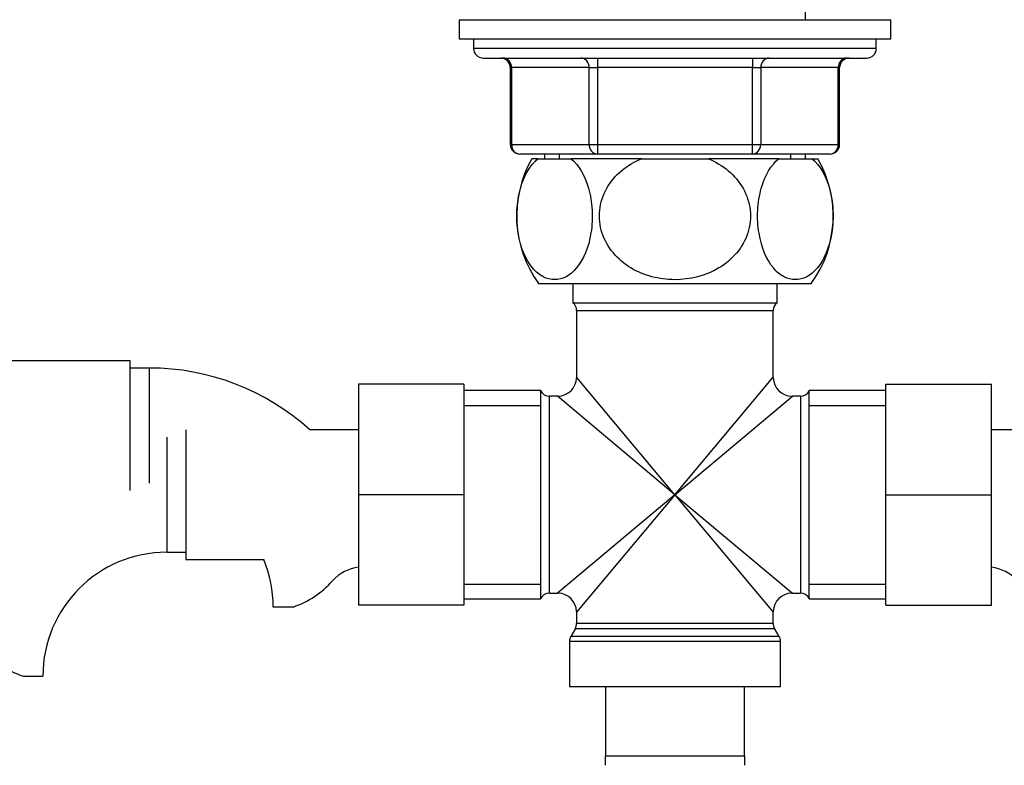
# Model space of a CAD drawing. Units: millimetres. Extents: x 0 to 1448, y 0 to 2013.
# Drawn here: x 738 to 841, y 1255 to 1333 of the extents above; entities that cross this region are included whole.
import ezdxf
from ezdxf import colors
from ezdxf.entities.mleader import LeaderData, LeaderLine
from ezdxf.math import Vec2, Vec3

# ---------------------------------------------------------------- set-up
doc = ezdxf.new("R2010")
doc.units = ezdxf.units.MM
doc.layers.add('DV1_Défaut', color=7, linetype='Continuous')
doc.layers.add('Défaut', color=7, linetype='Continuous')

# ---------------------------------------------------------------- blocks, each defined once
blk = doc.blocks.new('_DOT')
at = {"color": 0}
blk.add_line((0, 0), (-1, 0), dxfattribs=at)
at = {"color": 0, "const_width": 0.333}
blk.add_lwpolyline([(-0.1665, 0, 1), (0.1665, 0, 1)], format="xyb", close=True, dxfattribs=at)
blk = doc.blocks.new('SE')
at = {"layer": 'DV1_Défaut', "color": 7, "linetype": 'Continuous'}
for p, q in [((820.05, 1332.96), (820.05, 1393.96)), ((783.95, 1332.96), (828.95, 1332.96)), ((783.95, 1332.96), (783.95, 1330.96)), ((828.95, 1330.96), (828.95, 1332.96)), ((783.95, 1330.96), (828.95, 1330.96)), ((785.45, 1330.96), (785.45, 1329.96)), ((827.45, 1329.96), (827.45, 1330.96)), ((827.45, 1329.96), (785.45, 1329.96)), ((786.45, 1328.96), (826.45, 1328.96)), ((798.37, 1328.96), (798.37, 1327.96)), ((814.53, 1328.96), (814.53, 1327.96)), ((789.42, 1327.96), (789.28, 1327.96)), ((789.28, 1327.96), (789.28, 1319.96)), ((797.5, 1327.96), (789.42, 1327.96)), ((789.42, 1327.96), (789.42, 1319.96)), ((797.5, 1327.96), (798.37, 1327.96)), ((797.5, 1319.96), (797.5, 1327.96)), ((798.37, 1327.96), (798.37, 1319.96)), ((814.53, 1327.96), (798.37, 1327.96)), ((814.53, 1327.96), (815.4, 1327.96)), ((814.53, 1319.96), (814.53, 1327.96)), ((815.4, 1327.96), (815.4, 1319.96)), ((823.48, 1327.96), (815.4, 1327.96)), ((823.48, 1327.96), (823.62, 1327.96)), ((823.48, 1319.96), (823.48, 1327.96)), ((823.62, 1319.96), (823.62, 1327.96)), ((789.42, 1319.96), (789.28, 1319.96)), ((789.42, 1319.96), (797.5, 1319.96)), ((797.5, 1319.96), (798.37, 1319.96)), ((798.37, 1319.96), (814.53, 1319.96)), ((798.37, 1319.96), (798.37, 1318.96)), ((814.53, 1319.96), (815.4, 1319.96)), ((814.53, 1318.96), (814.53, 1319.96)), ((815.4, 1319.96), (823.48, 1319.96)), ((823.48, 1319.96), (823.62, 1319.96)), ((798.37, 1318.96), (790.28, 1318.96)), ((792.14, 1318.46), (791.53, 1318.46)), ((792.14, 1318.46), (795.64, 1318.46)), ((792.85, 1318.96), (792.85, 1318.46)), ((794.39, 1318.96), (794.39, 1318.46)), ((802.95, 1318.46), (795.64, 1318.46)), ((814.53, 1318.96), (798.37, 1318.96)), ((802.95, 1318.46), (809.95, 1318.46)), ((817.26, 1318.46), (809.95, 1318.46)), ((822.62, 1318.96), (814.53, 1318.96)), ((817.26, 1318.46), (820.76, 1318.46)), ((818.51, 1318.96), (818.51, 1318.46)), ((820.05, 1318.46), (820.05, 1318.96)), ((820.76, 1318.46), (821.37, 1318.46)), ((792.23, 1305.46), (820.67, 1305.46)), ((795.8, 1305.46), (795.8, 1303.46)), ((817.1, 1303.46), (817.1, 1305.46)), ((795.8, 1303.46), (817.1, 1303.46)), ((796.2, 1302.66), (816.7, 1302.66)), ((796.2, 1302.66), (796.2, 1295.71)), ((816.7, 1295.71), (816.7, 1302.66)), ((749.65, 1297.41), (731.65, 1297.41)), ((749.65, 1283.91), (749.65, 1297.41)), ((751.65, 1296.66), (749.65, 1296.66)), ((751.65, 1284.66), (751.65, 1296.66)), ((773.45, 1294.96), (773.45, 1283.46)), ((784.45, 1294.96), (773.45, 1294.96)), ((784.45, 1294.96), (784.45, 1283.46)), ((806.45, 1283.46), (796.2, 1295.71)), ((806.45, 1283.46), (816.7, 1295.71)), ((828.45, 1294.96), (839.45, 1294.96)), ((828.45, 1283.43), (828.45, 1294.96)), ((839.45, 1283.43), (839.45, 1294.96)), ((792.45, 1294.31), (784.45, 1294.31)), ((792.45, 1272.61), (792.45, 1294.31)), ((793.37, 1273.21), (793.37, 1293.71)), ((794.2, 1293.71), (793.37, 1293.71)), ((806.45, 1283.46), (794.2, 1293.71)), ((806.45, 1283.46), (818.7, 1293.71)), ((819.53, 1293.71), (818.7, 1293.71)), ((819.53, 1293.71), (819.53, 1273.21)), ((820.45, 1272.61), (820.45, 1294.31)), ((828.45, 1294.31), (820.45, 1294.31)), ((784.45, 1292.77), (792.45, 1292.77)), ((820.45, 1292.77), (828.45, 1292.77)), ((755.45, 1290.21), (755.45, 1276.71)), ((773.45, 1290.21), (768.38, 1290.21)), ((844.53, 1290.21), (839.45, 1290.21)), ((753.45, 1289.46), (753.45, 1277.46)), ((773.45, 1283.46), (773.45, 1271.96)), ((784.45, 1283.46), (773.45, 1283.46)), ((784.45, 1283.46), (784.45, 1271.96)), ((806.45, 1283.46), (794.2, 1273.21)), ((806.45, 1283.46), (796.2, 1271.21)), ((806.45, 1283.46), (816.7, 1271.21)), ((806.45, 1283.46), (818.7, 1273.21)), ((828.45, 1283.43), (839.45, 1283.43)), ((828.45, 1271.96), (828.45, 1283.43)), ((839.45, 1271.96), (839.45, 1283.43)), ((753.45, 1277.46), (755.45, 1277.46)), ((755.45, 1276.71), (763.57, 1276.71)), ((784.45, 1274.14), (792.45, 1274.14)), ((793.37, 1273.21), (794.2, 1273.21)), ((818.7, 1273.21), (819.53, 1273.21)), ((820.45, 1274.14), (828.45, 1274.14)), ((784.45, 1272.61), (792.45, 1272.61)), ((820.45, 1272.61), (828.45, 1272.61)), ((766.63, 1271.75), (764.56, 1271.75)), ((784.45, 1271.96), (773.45, 1271.96)), ((796.2, 1271.21), (796.2, 1270.03)), ((816.7, 1270.03), (816.7, 1271.21)), ((828.45, 1271.96), (839.45, 1271.96)), ((796.07, 1269.53), (795.58, 1268.69)), ((796.07, 1269.53), (816.83, 1269.53)), ((816.7, 1270.03), (796.2, 1270.03)), ((817.32, 1268.69), (816.83, 1269.53)), ((795.45, 1268.19), (817.45, 1268.19)), ((795.45, 1268.19), (795.45, 1263.46)), ((817.32, 1268.69), (795.58, 1268.69)), ((817.45, 1263.46), (817.45, 1268.19)), ((738.47, 1264.55), (740.54, 1264.55)), ((795.45, 1263.46), (817.45, 1263.46)), ((799.2, 1263.46), (799.2, 1256.26)), ((813.7, 1256.26), (813.7, 1263.46)), ((799.2, 1255.26), (799.2, 1256.26)), ((799.2, 1256.26), (813.7, 1256.26)), ((813.7, 1256.26), (813.7, 1255.26))]:
    blk.add_line(p, q, dxfattribs=at)
for centre, radius, start, end in [((786.45, 1329.96), 1, 180, 270), ((826.45, 1329.96), 1, 270, 0), ((788.28, 1327.96), 1, 0, 90), ((824.62, 1327.96), 1, 90, 180), ((790.28, 1319.96), 1, 180, 270), ((822.62, 1319.96), 1, 270, 0), ((801.95, 1312.5), 12, 150.2345, 215.936), ((810.95, 1312.5), 12, 324.064, 29.7655), ((795.2, 1302.66), 1, 0, 53.1301), ((817.7, 1302.66), 1, 126.8699, 180), ((751.65, 1271.75), 24.91, 47.8209, 90), ((794.2, 1295.71), 2, 272.4443, 357.3994), ((818.7, 1295.71), 2, 182.4443, 267.3994), ((793.37, 1294.71), 1, 203.5782, 270), ((819.53, 1294.71), 1, 270, 336.4218), ((753.45, 1264.55), 12.91, 90, 180), ((751.65, 1271.75), 12.91, 0, 22.5888), ((774.03, 1271.55), 4.4, 97.4898, 138.071), ((838.87, 1271.55), 4.4, 41.929, 82.5102), ((763.4, 1281.1), 9.89, 289.0597, 318.071), ((793.37, 1272.21), 1, 90, 156.4218), ((794.2, 1271.21), 2, 2.4443, 87.3994), ((818.7, 1271.21), 2, 92.4443, 177.3994), ((819.53, 1272.21), 1, 23.5782, 90), ((795.2, 1270.03), 1, 330, 0), ((817.7, 1270.03), 1, 180, 210), ((796.45, 1268.19), 1, 150, 180), ((816.45, 1268.19), 1, 0, 30), ((741.7, 1273.9), 9.89, 221.929, 250.9403)]:
    blk.add_arc(centre, radius, start, end, dxfattribs=at)
for centre, major_axis, start_param, end_param in [((788.55, 1327.96), (0, -1), 1.570796, 3.141593), ((796.64, 1327.96), (0, -1), 1.570796, 3.141593), ((816.27, 1327.96), (0, 1), 0, 1.570796), ((824.35, 1327.96), (0, 1), 0, 1.570796), ((790.28, 1319.96), (0, 1), 1.570796, 3.141593), ((798.37, 1319.96), (0, 1), 1.570796, 3.141593), ((814.53, 1319.96), (0, -1), 0, 1.570796), ((822.62, 1319.96), (0, -1), 0, 1.570796)]:
    blk.add_ellipse(centre, major_axis=major_axis, ratio=0.866025, start_param=start_param, end_param=end_param, dxfattribs=at)
for points in [[(795.64, 1318.46), (796.39, 1317.84), (797.04, 1316.81), (797.64, 1314.69), (797.77, 1313.93), (797.86, 1312.32), (797.82, 1311.51), (797.45, 1309.22), (796.88, 1307.92), (795.51, 1306.27), (794.7, 1305.87), (793.5, 1305.87), (793.09, 1305.97), (792.32, 1306.37), (791.95, 1306.67), (790.91, 1307.91), (790.35, 1309.16), (789.97, 1311.48), (789.93, 1312.29), (790.01, 1313.89), (790.14, 1314.67), (790.73, 1316.78), (791.39, 1317.84), (792.14, 1318.46)], [(809.95, 1318.46), (811.43, 1317.85), (812.77, 1316.78), (813.94, 1314.7), (814.2, 1313.92), (814.38, 1312.32), (814.29, 1311.5), (813.55, 1309.2), (812.42, 1307.91), (809.65, 1306.26), (808.04, 1305.86), (805.62, 1305.87), (804.83, 1305.97), (803.28, 1306.38), (802.53, 1306.68), (800.49, 1307.91), (799.35, 1309.21), (798.61, 1311.49), (798.52, 1312.31), (798.69, 1313.9), (798.95, 1314.68), (800.14, 1316.8), (801.46, 1317.85), (802.95, 1318.46)], [(820.76, 1318.46), (821.51, 1317.84), (822.16, 1316.81), (822.76, 1314.69), (822.88, 1313.93), (822.97, 1312.32), (822.93, 1311.51), (822.56, 1309.22), (822, 1307.92), (820.62, 1306.27), (819.81, 1305.87), (818.61, 1305.87), (818.21, 1305.97), (817.44, 1306.37), (817.07, 1306.67), (816.02, 1307.91), (815.47, 1309.16), (815.09, 1311.48), (815.04, 1312.29), (815.13, 1313.89), (815.26, 1314.67), (815.84, 1316.78), (816.51, 1317.84), (817.26, 1318.46)]]:
    blk.add_open_spline(points, degree=3, knots=[0, 0, 0, 0, 0.125, 0.125, 0.1875, 0.1875, 0.25, 0.25, 0.375, 0.375, 0.5, 0.5, 0.5625, 0.5625, 0.625, 0.625, 0.75, 0.75, 0.8125, 0.8125, 0.875, 0.875, 1, 1, 1, 1], dxfattribs=at)

msp = doc.modelspace()

# ---------------------------------------------------------------- block references
at = {"layer": 'Défaut'}
msp.add_blockref('SE', (0, 0), dxfattribs=at)

# ---------------------------------------------------------------- leaders
at = {"layer": 'Défaut', "color": 7, "linetype": 'Continuous'}
ml = msp.add_multileader_mtext('Standard', dxfattribs=at)
ml.set_content('{\\pxsm0.9;\\fSolid Edge ISO|b1||i0||c0|p34;\\W1.;16/11/2017\\P}', color=256)
ml.set_leader_properties()
ml.set_arrow_properties(name='DOT')
ml.build(insert=Vec2(0, 0))
ml.multileader.update_dxf_attribs({"leader_type": 0, "dogleg_length": 0, "arrow_head_size": 12})
ctx = ml.context
ctx.base_point, ctx.char_height, ctx.arrow_head_size, ctx.landing_gap_size = Vec3(1131.56, 2006.01), 12, 12, 4.2
notes = []
notes.append((ctx, [(0, (0, 0, 0), (0, 0), (1, 0), 1, [])]))
ctx.mtext.insert = Vec3(1133.56, 2012.13)
for ctx, leaders in notes:
    for number, flags, end, landing, length, lines in leaders:
        leader = LeaderData()
        leader.index, (leader.has_last_leader_line, leader.has_dogleg_vector, leader.attachment_direction) = number, flags
        leader.last_leader_point, leader.dogleg_vector, leader.dogleg_length = Vec3(end), Vec3(landing), length
        for number, points, colour, breaks in lines:
            line = LeaderLine()
            line.index, line.vertices, line.color, line.breaks = number, Vec3.list(points), colors.encode_raw_color(colour), breaks
            leader.lines.append(line)
        ctx.leaders.append(leader)

doc.saveas('drawing.dxf')
